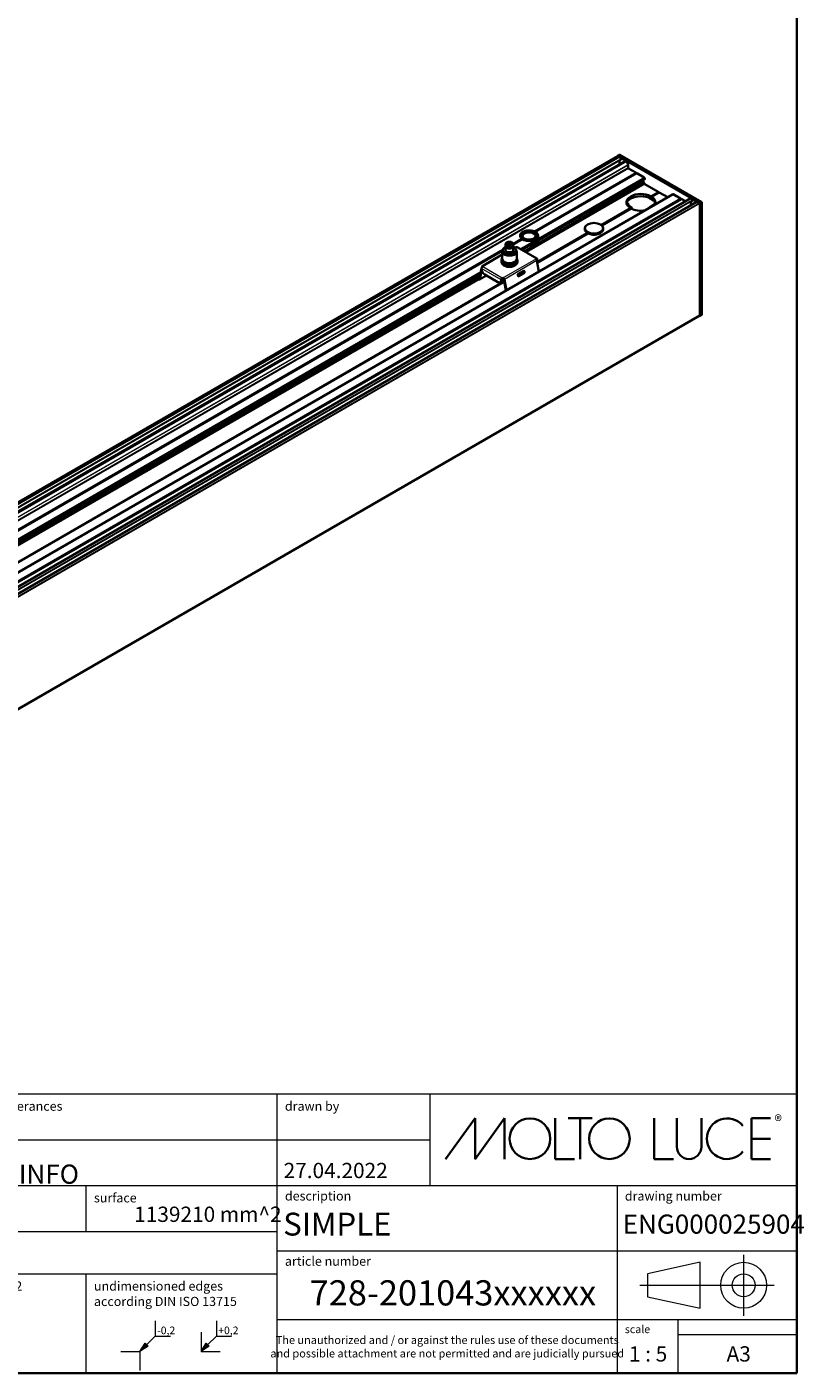
# Model space of a CAD drawing. Units: millimetres. Extents: x 35 to 2070, y 35 to 1450.
# Drawn here: x 1561 to 2070, y 35 to 916 of the extents above; entities that cross this region are included whole.
import ezdxf
from ezdxf.enums import TextEntityAlignment as Align

# ---------------------------------------------------------------- set-up
doc = ezdxf.new("R2010")
doc.units = ezdxf.units.MM
doc.header["$LTSCALE"] = 5
doc.linetypes.add('LONG_DASH_DOTTED', pattern=[0.3001, 0.2362, -0.0295, 0.0049, -0.0295])
for name, color, linetype, lineweight in [('Border (ISO)', 7, 'Continuous', 35), ('Hatch (ISO)', 7, 'Continuous', 18), ('Sketch Geometry (ISO)', 7, 'Continuous', 18), ('Symbol (ISO)', 7, 'Continuous', 18), ('Title (ISO)', 7, 'Continuous', 18), ('Visible (ISO)', 7, 'Continuous', 35), ('Visible Narrow (ISO)', 7, 'Continuous', 18)]:
    doc.layers.add(name, color=color, linetype=linetype, lineweight=lineweight)
doc.styles.add('MoltoLuce 2 mm', font='TSTARPRO-Regular.ttf')
doc.styles.add('MoltoLuce 3_5 mm', font='TSTARPRO-Regular.ttf')
doc.styles.add('Text Style109', font='TSTARPRO-Regular.ttf')
doc.styles.add('Text Style112', font='TSTARPRO-Regular.ttf')
doc.styles.add('Text Style125', font='TSTARPRO-Regular.ttf')

# ---------------------------------------------------------------- blocks, each defined once
blk = doc.blocks.new('Borders MoltoLuce')
at = {"layer": 'Border (ISO)'}
for p, q in [((413, 290), (413, 7)), ((413, 7), (7, 7))]:
    blk.add_line(p, q, dxfattribs=at)
blk = doc.blocks.new('Title Blocks MoltoLuce SIMPLE')
at = {"layer": 'Hatch (ISO)'}
for color, points in [(256, [(328.1, 10.53), (327.02, 9.84), (327.71, 10.92)]), (256, [(336.1, 10.53), (335.02, 9.84), (335.71, 10.92)]), (254, [(216, 7), (260, 7), (260, 10.5), (216, 10.5)]), (254, [(290, 7), (290, 10.5), (260, 10.5), (260, 7)])]:
    blk.add_hatch(color=color, dxfattribs=at).paths.add_polyline_path(points)
at = {"layer": 'Sketch Geometry (ISO)', "color": 7, "linetype": 'Continuous', "lineweight": 18}
for p, q in [((329.03, 13.84), (329.03, 11.84)), ((335.02, 12.34), (335.02, 9.84)), ((337.02, 13.84), (337.02, 11.84)), ((327.02, 9.84), (327.71, 10.92)), ((327.71, 10.92), (328.1, 10.53)), ((327.9, 10.73), (329.02, 11.84)), ((329.02, 11.84), (331.02, 11.84)), ((335.02, 9.84), (335.71, 10.92)), ((335.71, 10.92), (336.1, 10.53)), ((335.9, 10.73), (337.02, 11.84)), ((337.02, 11.84), (339.02, 11.84)), ((324.52, 9.84), (327.02, 9.84)), ((328.1, 10.53), (327.02, 9.84)), ((327.02, 9.84), (327.02, 7.34)), ((336.1, 10.53), (335.02, 9.84)), ((335.02, 9.84), (337.52, 9.84))]:
    blk.add_line(p, q, dxfattribs=at)
at = {"layer": 'Title (ISO)'}
for p, q in [((216, 43.54), (413, 43.54)), ((216, 7), (216, 43.54)), ((290, 43.54), (290, 7)), ((345, 7), (345, 43.54)), ((365, 31.54), (365, 43.54)), ((413, 43.54), (413, 7)), ((290, 37.54), (365, 37.54)), ((290, 31.54), (413, 31.54)), ((320, 25.54), (320, 31.54)), ((389.5, 31.54), (389.5, 7)), ((290, 25.54), (345, 25.54)), ((345, 23), (413, 23)), ((290, 20), (345, 20)), ((320, 7), (320, 20)), ((345, 14), (413, 14)), ((397.5, 7), (397.5, 14)), ((413, 12), (397.5, 12)), ((216, 10.5), (290, 10.5)), ((260, 7), (260, 10.5)), ((413, 7), (216, 7))]:
    blk.add_line(p, q, dxfattribs=at)
at = {"layer": 'Title (ISO)', "lineweight": 35}
for p, q in [((367.03, 35.02), (370.9, 40.35)), ((370.9, 40.35), (370.9, 35.02)), ((370.9, 35.02), (374.76, 40.35)), ((374.76, 40.35), (374.76, 35.02)), ((381.38, 40.35), (381.38, 35.02)), ((383.09, 40.35), (386.23, 40.35)), ((384.66, 40.35), (384.66, 35.02)), ((394.34, 40.35), (394.34, 35.02)), ((397.29, 40.35), (397.29, 36.63)), ((400.52, 36.63), (400.52, 40.35)), ((407.06, 40.35), (407.06, 35.02)), ((409.59, 40.35), (407.06, 40.35)), ((407.06, 37.68), (409.59, 37.68)), ((381.38, 35.02), (383.91, 35.02)), ((394.34, 35.02), (396.86, 35.02)), ((407.06, 35.02), (409.59, 35.02))]:
    blk.add_line(p, q, dxfattribs=at)
at = {"layer": 'Title (ISO)', "lineweight": 18}
for p, q in [((400.35, 21.5), (393.45, 20)), ((400.35, 15.5), (400.35, 21.5)), ((393.45, 20), (393.45, 17)), ((393.45, 17), (400.35, 15.5))]:
    blk.add_line(p, q, dxfattribs=at)
at = {"layer": 'Title (ISO)', "linetype": 'LONG_DASH_DOTTED', "lineweight": 18, "ltscale": 10.495614}
for p, q in [((406.05, 22.5), (406.05, 14.5)), ((402.05, 18.5), (410.05, 18.5))]:
    blk.add_line(p, q, dxfattribs=at)
at = {"layer": 'Title (ISO)', "linetype": 'LONG_DASH_DOTTED', "lineweight": 18, "ltscale": 12.59334}
blk.add_line((392.45, 18.5), (402.05, 18.5), dxfattribs=at)
at = {"layer": 'Title (ISO)', "lineweight": 35}
for centre in [(378.08, 37.68), (388.48, 37.68)]:
    blk.add_circle(centre, 2.66, dxfattribs=at)
at = {"layer": 'Title (ISO)', "lineweight": 18}
for radius in [3, 1.5]:
    blk.add_circle((406.05, 18.5), radius, dxfattribs=at)
at = {"layer": 'Title (ISO)', "lineweight": 35}
for centre, radius, start, end in [((403.9, 37.68), 2.66, 39.3418, 320.6582), ((398.91, 36.63), 1.61, 180, 0)]:
    blk.add_arc(centre, radius, start, end, dxfattribs=at)
at = {"layer": 'Symbol (ISO)', "char_height": 1, "attachment_point": 7, "style": 'MoltoLuce 3_5 mm'}
for s, insert in [('\\fTSTAR PRO|b0|i0;{\\H10.0000;}\\fTSTAR PRO|b0|i0;{\\H1.0000;-0,2}', (329.27, 12.09)), ('\\fTSTAR PRO|b0|i0;{\\H10.0000;}\\fTSTAR PRO|b0|i0;{\\H1.0000;+0,2}', (337.27, 12.09))]:
    blk.add_mtext(s, dxfattribs=dict(at, insert=insert))
at = {"layer": 'Title (ISO)', "style": 'MoltoLuce 2 mm'}
for s, insert, char_height, attachment_point in [('\\fTSTAR PRO|b0|i0;{\\H1.2000;\\Ltechnical information / manufacturing note}\\l', (217.5, 42.54), 1.2, 1), ('\\fTSTAR PRO|b0|i0;{\\H1.2000;general manufacturing tolerances}', (291, 42.54), 1.2, 1), ('\\fTSTAR PRO|b0|i0;{\\H1.2000;drawn by}', (346, 42.54), 1.2, 1), ('\\fTSTAR PRO Headline|b0|i0;{\\H1.5000;®}', (410.09, 40.75), 1.5, 1), ('\\fTSTAR PRO|b0|i0;{\\H1.8000;N/A  }', (291, 39.04), 1.8, 4), ('\\fTSTAR PRO|b0|i0;{\\H1.2000;material}', (291, 36.54), 1.2, 1), ('\\fTSTAR PRO|b0|i0;{\\H1.2000;weight}', (291, 30.54), 1.2, 1), ('\\fTSTAR PRO|b0|i0;{\\H1.2000;surface}', (321, 30.54), 1.2, 1), ('\\fTSTAR PRO|b0|i0;{\\H1.2000;description}', (346, 30.79), 1.2, 1), ('\\fTSTAR PRO|b0|i0;{\\H1.2000;drawing number}\\fTSTAR PRO|b0|i0;{\\H1.8000;\\P}', (390.5, 30.78), 1.2, 1), ('\\fTSTAR PRO|b0|i0;{\\H1.2000;surface finish}', (291, 24.54), 1.2, 1), ('\\fTSTAR PRO|b0|i0;{\\H1.2000;article number}', (346, 22.25), 1.2, 1), ('\\fTSTAR PRO|b0|i0;{\\H1.2000;surface according ISO 1302}', (291, 19), 1.2, 1), ('\\fTSTAR PRO|b0|i0;{\\H1.0200;scale}', (390.5, 13.25), 1.02, 1), ('\\fTSTAR PRO|b1|i0;{\\H1.2000;all dimensions and tolerances related uncoated surfaces         maximum thickness of coating: 120µm}', (217.5, 8), 1.2, 7)]:
    blk.add_mtext(s, dxfattribs=dict(at, insert=insert, char_height=char_height, attachment_point=attachment_point))
at = {"layer": 'Title (ISO)', "insert": (217.5, 39.54), "char_height": 2, "width": 72, "attachment_point": 1, "line_spacing_factor": 0.969025, "style": 'MoltoLuce 2 mm'}
blk.add_mtext('\\P\\P\\P\\P\\P\\P\\P\\P', dxfattribs=at)
at = {"layer": 'Title (ISO)', "insert": (321, 18.99), "char_height": 1.2, "attachment_point": 1, "line_spacing_factor": 1.004773, "style": 'MoltoLuce 2 mm'}
blk.add_mtext('\\fTSTAR PRO|b0|i0;{\\H1.2000;undimensioned edges\\P}\\fTSTAR PRO|b0|i0;{\\H1.2000;according DIN ISO 13715}', dxfattribs=at)
at = {"layer": 'Title (ISO)', "color": 7, "insert": (367.25, 10.45), "char_height": 1.05, "attachment_point": 5, "line_spacing_factor": 1.004773, "style": 'MoltoLuce 2 mm'}
blk.add_mtext('\\fTSTAR PRO|b0|i0;{\\H1.0500;The unauthorized and / or against the rules use of these documents\\P}\\fTSTAR PRO|b0|i0;{\\H1.0500;and possible attachment are not permitted and are judicially pursued}', dxfattribs=at)
at = {"layer": 'Title (ISO)'}
for tag, p, height, style in [('MATERIAL_001', (290.9, 31.79), 2.5, 'Text Style109'), ('ERSTELLUNGSDATUM_001', (345.83, 32.52), 2, 'MoltoLuce 2 mm'), ('MASSE\\P3;_001', (290.8, 26.35), 2, 'MoltoLuce 2 mm'), ('BEREICH\\P0;_001', (326.27, 26.79), 2, 'MoltoLuce 2 mm'), ('BESTANDSNUMMER_001', (345.77, 25), 3, 'Text Style112'), ('BAUTEILNUMMER_001', (390.21, 25.25), 2.5, 'Text Style109'), ('Oberfläche_001', (301.77, 21.76), 2, 'MoltoLuce 2 mm'), ('PROJEKT_001', (349.24, 15.85), 3.3, 'Text Style125'), ('Anfänglicher_Ansichtsmaßstab_001', (391.04, 8.51), 2, 'MoltoLuce 2 mm'), ('Blattgröße_001', (403.82, 8.51), 2, 'MoltoLuce 2 mm')]:
    blk.add_attdef(tag, p, '', height=height, dxfattribs=dict(at, style=style))
at = {"layer": 'Title (ISO)', "style": 'Text Style109'}
blk.add_attdef('Stärke', text='', height=2.5, dxfattribs=at).set_placement((344, 33.04), align=Align.MIDDLE_RIGHT)

msp = doc.modelspace()

# ---------------------------------------------------------------- linework, layer by layer
at = {"layer": 'Visible (ISO)'}
for p, q in [((1947.889, 831.602), (1151.395, 371.746)), ((1156.567, 368.76), (1952.916, 828.532)), ((1947.756, 831.525), (1947.756, 831.588)), ((1947.799, 831.68), (1949.098, 832.379)), ((1947.896, 831.669), (1948.039, 831.587)), ((1948.039, 831.587), (1949.258, 830.883)), ((1949.258, 830.883), (1953.416, 828.482)), ((2002.847, 801.455), (1949.292, 832.376)), ((1949.965, 829.658), (1949.965, 829.599)), ((1953.416, 828.482), (1953.542, 828.41)), ((1953.542, 828.41), (1995.851, 803.982)), ((1960.266, 820.397), (1893.788, 782.016)), ((1953.848, 828.029), (1954.692, 825.853)), ((1954.721, 825.714), (1954.721, 823.891)), ((1954.933, 823.524), (1959.683, 820.782)), ((1959.783, 820.676), (1959.924, 820.431)), ((1960.366, 820.388), (1965.157, 817.621)), ((1965.633, 816.503), (1885.349, 770.151)), ((1963.606, 815.332), (1964.851, 814.614)), ((1965.001, 814.455), (1965.301, 813.936)), ((1965.363, 813.727), (1965.363, 813.661)), ((1965.407, 817.357), (1965.633, 816.965)), ((1965.571, 813.3), (1974.355, 808.228)), ((1983.76, 806.499), (1191.07, 348.84)), ((1989.61, 803.455), (1196.632, 345.629)), ((1995.601, 804.007), (1199.149, 344.175)), ((1971.298, 802.525), (1967.706, 804.599)), ((1969.846, 804.904), (1969.984, 804.984)), ((1974.938, 807.844), (1969.984, 804.984)), ((1974.455, 808.123), (1974.488, 808.066)), ((1974.488, 808.066), (1974.597, 807.878)), ((1974.546, 807.965), (1974.847, 807.791)), ((1975.038, 807.834), (1980.554, 804.649)), ((1983.76, 806.499), (1983.987, 806.63)), ((1984.237, 806.605), (1989.028, 803.839)), ((1989.128, 803.734), (1989.269, 803.489)), ((1989.71, 803.445), (1992.169, 802.026)), ((1995.851, 803.982), (1995.977, 803.91)), ((1995.977, 803.91), (2000.135, 801.509)), ((1999.635, 801.559), (1203.286, 341.786)), ((1956.558, 797.232), (1937.386, 786.163)), ((1953.743, 800.982), (1954.756, 800.397)), ((1954.898, 800.152), (1954.898, 799.213)), ((1955.039, 798.968), (1957.019, 797.825)), ((1957.16, 797.58), (1957.16, 796.982)), ((1968.619, 798.001), (1972.362, 800.27)), ((2000.135, 801.509), (2001.354, 800.805)), ((2001.354, 800.805), (2001.497, 800.723)), ((2001.567, 800.438), (2001.567, 727.361)), ((2001.637, 726.911), (2001.637, 800.479)), ((2002.947, 727.766), (2002.947, 801.283)), ((1926.27, 783.536), (1926.27, 784.353)), ((1938.27, 783.536), (1938.27, 784.353)), ((1885.322, 777.129), (1879.439, 773.732)), ((1884.094, 779.209), (1884.094, 778.464)), ((1886.131, 781.76), (1885.778, 781.556)), ((1893.556, 781.76), (1893.91, 781.556)), ((1893.634, 781.928), (1893.788, 782.016)), ((1928.32, 780.929), (1895.093, 761.745)), ((1895.594, 779.209), (1895.594, 778.464)), ((1895.594, 776.065), (1895.594, 775.28)), ((1872.229, 769.569), (1278.398, 426.721)), ((1859.225, 759.608), (1872.189, 767.092)), ((1872.189, 769.215), (1872.189, 764.316)), ((1872.964, 770.899), (1872.496, 770.185)), ((1874.439, 773.069), (1874.439, 773.886)), ((1874.439, 770.032), (1874.439, 772.416)), ((1879.439, 773.069), (1879.439, 773.886)), ((1879.439, 770.032), (1879.439, 772.416)), ((1880.11, 771.666), (1880.438, 771.855)), ((1880.915, 770.899), (1881.382, 770.185)), ((1880.938, 771.805), (1881.143, 771.687)), ((1881.143, 771.687), (1881.623, 771.964)), ((1881.689, 769.215), (1881.689, 764.316)), ((1882.123, 772.013), (1894.928, 764.621)), ((1858.751, 758.062), (1857.251, 751.427)), ((1858.743, 757.763), (1858.743, 757.938)), ((1859.036, 759.323), (1858.81, 758.321)), ((1859.451, 759.163), (1859.93, 759.44)), ((1859.93, 759.44), (1859.725, 759.558)), ((1871.689, 763.5), (1871.689, 762.275)), ((1872.189, 764.817), (1872.028, 764.572)), ((1881.689, 764.817), (1881.85, 764.572)), ((1882.189, 763.5), (1882.189, 762.275)), ((1894.428, 764.571), (1893.948, 764.294)), ((1893.948, 764.294), (1894.153, 764.176)), ((1894.428, 764.163), (1894.289, 764.083)), ((1894.781, 763.783), (1894.781, 763.959)), ((1894.842, 763.145), (1896.139, 755.911)), ((1895.135, 763.988), (1895.135, 764.163)), ((1857.902, 754.304), (1284.308, 423.14)), ((1873.585, 749.328), (1294.052, 414.734)), ((1855.747, 752.808), (1856.029, 752.891)), ((1855.963, 752.352), (1855.747, 752.808)), ((1856.406, 752.096), (1855.963, 752.352)), ((1856.406, 752.096), (1856.029, 752.891)), ((1857.552, 752.758), (1856.406, 752.096)), ((1856.979, 751.277), (1857.253, 751.435)), ((1856.999, 751.097), (1856.999, 751.163)), ((1857.407, 750.852), (1861.939, 753.468)), ((1858.88, 756.819), (1857.596, 751.137)), ((1869.427, 749.145), (1860.865, 754.089)), ((1871.28, 749.201), (1870.927, 748.997)), ((1871.548, 750.545), (1871.548, 750.37)), ((1871.902, 750.749), (1871.902, 750.574)), ((1872.735, 752.047), (1872.255, 751.77)), ((1872.735, 751.639), (1872.255, 751.362)), ((1872.94, 751.928), (1872.735, 752.047)), ((1872.735, 751.639), (1872.735, 752.047)), ((1872.94, 751.52), (1872.735, 751.639)), ((1874.631, 743.494), (1873.284, 751.005)), ((1874.925, 743.664), (1873.629, 750.898)), ((1882.595, 753.112), (1882.468, 753.822)), ((1886.219, 755.021), (1882.684, 752.98)), ((1882.742, 754.47), (1886.278, 756.511)), ((1886.564, 754.914), (1883.028, 752.873)), ((1886.366, 756.379), (1886.493, 755.669)), ((1886.711, 756.272), (1886.838, 755.562)), ((2001.525, 727.27), (1205.082, 267.443)), ((2001.13, 727.042), (2001.497, 726.83)), ((2002.853, 727.597), (2001.598, 726.821))]:
    msp.add_line(p, q, dxfattribs=at)
for centre, start, end in [((1949.192, 832.203), 60, 118.268301), ((2002.748, 801.283), 0, 60), ((2002.748, 727.766), 301.731699, 0)]:
    msp.add_arc(centre, 0.199, start, end, dxfattribs=at)
for centre, major_axis, ratio, start_param, end_param in [((1947.897, 831.506), (-0.1, 0.172), 0.5771744, 5.4979394, 7.0684312), ((1948.039, 831.342), (-0.15, 0.26), 0.5773503, 5.4977871, 6.2831853), ((1951.362, 826.157), (-1.635, 2.832), 0.5773503, 0.0224931, 1.1686872), ((1949.258, 830.066), (0.5, -0.866), 0.5773503, 0.7853982, 2.3561945), ((1948.975, 830.17), (0.7, -1.212), 0.5773503, 0.0224931, 0.7853982), ((1953.416, 827.666), (-0.5, 0.866), 0.5773503, 5.4977871, 6.2831853), ((1953.542, 828.001), (0.25, -0.433), 0.5773503, 1.3089969, 2.3561945), ((1954.509, 825.837), (0.15, -0.26), 0.5773503, 0.7853982, 1.3089969), ((1954.933, 823.769), (0.15, -0.26), 0.5773503, 3.9269908, 5.4977871), ((1959.683, 820.618), (0.1, -0.173), 0.5773503, 1.5707963, 2.3561945), ((1960.024, 820.489), (0.1, -0.173), 0.5773503, 4.712389, 6.2831853), ((1960.366, 820.224), (-0.1, 0.173), 0.5773503, 5.4977871, 6.2831853), ((1964.851, 814.369), (0.15, -0.26), 0.5773503, 1.5707963, 2.3561945), ((1965.157, 817.213), (0.25, -0.433), 0.5773503, 1.5707963, 2.3561945), ((1965.151, 813.849), (0.15, -0.26), 0.5773503, 0.7853982, 1.5707963), ((1965.571, 813.54), (0.147, -0.255), 0.5773503, 3.9269908, 5.4977871), ((1965.433, 816.849), (0.2, -0.346), 0.5773503, 0, 1.5707963), ((1963.029, 801.295), (-9.5, 0), 0.5773503, 3.9778383, 7.017736), ((1963.029, 799.825), (9.5, 0), 0.5773503, 0.1343822, 3.0072104), ((1963.029, 800.968), (6.718, -11.635), 0.5773503, 1.5856833, 1.6067432), ((1963.029, 801.295), (9.5, 0), 0.5773503, 6.0092425, 7.017736), ((1974.355, 808.065), (0.1, -0.173), 0.5773503, 1.5707963, 2.3561945), ((1974.697, 807.935), (0.1, -0.173), 0.5773503, 4.712389, 6.2831853), ((1975.038, 807.671), (-0.1, 0.173), 0.5773503, 5.4977871, 6.2831853), ((1984.237, 806.197), (-0.25, 0.433), 0.5773503, 5.4977871, 6.2824875), ((1989.028, 803.676), (0.1, -0.173), 0.5773503, 1.5707963, 2.3561945), ((1989.369, 803.547), (0.1, -0.173), 0.5773503, 4.712389, 6.2831853), ((1989.71, 803.282), (-0.1, 0.173), 0.5773503, 5.4977871, 6.2831853), ((1998.031, 799.213), (-1.635, 2.832), 0.5773503, 0.0006628, 1.1853706), ((1995.851, 803.574), (-0.25, 0.433), 0.5773503, 5.4977871, 6.2831853), ((1995.977, 803.093), (0.5, -0.866), 0.5773503, 0.7853982, 2.3561945), ((1995.695, 803.256), (0.7, -1.212), 0.5773503, 0.0006628, 0.7853982), ((1954.756, 800.233), (0.1, -0.173), 0.5773503, 0.7853982, 2.3561945), ((1955.039, 799.131), (0.1, -0.173), 0.5773503, 3.9269908, 5.4977871), ((1963.029, 800.968), (6.718, -11.635), 0.5773503, 4.6764421, 4.697502), ((1963.029, 801.295), (-9.5, 0), 0.5773503, 0.8362456, 1.8447391), ((1957.019, 797.662), (0.1, -0.173), 0.5773503, 0.7853982, 2.3561945), ((2000.135, 800.693), (-0.5, 0.866), 0.5773503, 5.4977871, 6.2831853), ((2001.354, 800.56), (0.15, -0.26), 0.5773503, 0.7853982, 2.3561945), ((2001.497, 800.56), (0.099, -0.172), 0.5775261, 0.7855505, 2.3560422), ((1889.844, 779.454), (-6, 0), 0.5773503, 4.1339386, 6.8616357), ((1889.844, 779.209), (-5.75, 0), 0.5773503, 5.4977871, 6.9571641), ((1889.844, 777.984), (-6, 0), 0.5773503, 5.9934983, 6.0694292), ((1889.844, 778.515), (4.243, -7.348), 0.5773503, 4.529467, 4.5632667), ((1889.844, 779.209), (-4.25, 0), 0.5773503, 2.4134127, 7.0113652), ((1889.844, 779.454), (6, 0), 0.5773503, 3.8824499, 7.1131244), ((1889.844, 776.269), (6, 0), 0.5773503, 4.7297575, 6.2658168), ((1889.844, 778.515), (4.243, -7.348), 0.5773503, 1.7199186, 1.7537183), ((1889.844, 779.209), (5.75, 0), 0.5773503, 5.6825423, 7.0685835), ((1932.27, 783.536), (-6, 0), 0.5773503, 0, 0.7048373), ((1932.27, 783.536), (6, 0), 0.5773503, 3.8464299, 4.0075517), ((1932.27, 783.536), (6, 0), 0.5773503, 4.0075517, 6.2831853), ((1876.939, 769.215), (4.75, 0), 0.5773503, 2.7802255, 6.6445524), ((1876.939, 770.032), (4.25, 0), 0.5773503, 2.1996713, 7.2251067), ((1876.939, 772.416), (-2.5, 0), 0.5773503, 6.0549344, 9.6530289), ((1876.939, 773.069), (2.5, 0), 0.5773503, 3.1415927, 6.2831853), ((1876.939, 770.032), (2.5, 0), 0.5773503, 3.1415927, 6.2831853), ((1876.939, 772.416), (-1.95, 0), 0.5773503, 0.2677875, 2.8738051), ((1876.939, 773.992), (1.276, 0), 0.5773503, 6.0925643, 9.615399), ((1880.938, 770.989), (-0.5, 0.866), 0.5773503, 5.4977871, 6.2831853), ((1881.623, 771.147), (0.5, 0.866), 0.5773503, 0, 0.7853982), ((1859.451, 758.346), (0.5, 0.866), 0.5773503, 0.7853982, 2.3561945), ((1860.865, 756.538), (-1.5, 2.598), 0.5773503, 0.7853982, 2.3561945), ((1859.725, 758.742), (-0.5, 0.866), 0.5773503, 5.4977871, 6.8416907), ((1876.939, 763.5), (5.25, 0), 0.5773503, 2.7802255, 6.6445524), ((1876.939, 762.275), (5.25, 0), 0.5773503, 3.1415927, 6.2831853), ((1876.939, 764.316), (4.75, 0), 0.5773503, 3.1415927, 6.2831853), ((1876.939, 761.867), (4.9, 0), 0.5773503, 3.5977467, 5.8270313), ((1894.153, 763.359), (0.5, -0.866), 0.5773503, 1.012291, 2.3561945), ((1894.428, 763.755), (0.5, 0.866), 0.5773503, 5.4977871, 7.0685835), ((1894.428, 763.755), (0.25, 0.433), 0.5773503, 5.4977871, 7.0685835), ((1892.66, 765.008), (-1.5, 2.598), 0.5773503, 3.7781498, 3.9269908), ((1893.013, 765.212), (1.5, -2.598), 0.5773503, 0.285183, 0.7853982), ((1856.383, 753.095), (0.14, -0.48), 0.8085505, 4.9067255, 4.9661481), ((1855.679, 755.325), (0.702, -2.399), 0.8085505, 6.1129174, 7.1106753), ((1855.397, 755.243), (0.702, -2.399), 0.8085505, 0.0728399, 0.7783185), ((1856.907, 751.718), (0.25, -0.433), 0.5773503, 5.7034583, 6.8416907), ((1856.786, 751.285), (-0.15, 0.26), 0.5773503, 3.9269908, 4.3596547), ((1857.207, 750.976), (-0.147, 0.255), 0.5773503, 0.7853982, 1.875383), ((1856.907, 751.718), (0.5, -0.866), 0.5773503, 5.7902146, 6.8416907), ((1869.427, 751.595), (1.5, -2.598), 0.5773503, 5.4977871, 7.0685835), ((1869.78, 751.799), (1.5, -2.598), 0.5773503, 0, 0.7853982), ((1872.255, 750.953), (-0.5, -0.866), 0.5773503, 3.9269908, 5.4977871), ((1872.255, 750.953), (-0.25, -0.433), 0.5773503, 3.9269908, 5.4977871), ((1872.94, 751.112), (-0.5, 0.866), 0.5773503, 4.1538836, 5.4977871), ((1872.94, 751.112), (-0.25, 0.433), 0.5773503, 4.1538836, 5.4977871), ((1882.822, 754.026), (0.148, 0.477), 0.6924284, 0.6431292, 2.2139255), ((1882.949, 753.317), (-0.148, -0.477), 0.6924284, 5.3555182, 6.9263145), ((1882.604, 753.424), (-0.148, -0.477), 0.6924284, 0.548002, 0.6431292), ((1886.14, 755.465), (-0.148, -0.477), 0.6924284, 0.6431292, 2.2139255), ((1886.357, 756.068), (0.148, 0.477), 0.6924284, 5.3555182, 6.9263145), ((1886.013, 756.175), (-0.148, -0.477), 0.6924284, 2.2139255, 2.5935906), ((1886.484, 755.358), (-0.148, -0.477), 0.6924284, 0.6431292, 2.2139255), ((2001.497, 726.993), (0.1, -0.172), 0.5771744, 5.4979394, 7.0684312), ((2001.425, 727.443), (0.1, -0.173), 0.5773503, 0, 0.7853982)]:
    msp.add_ellipse(centre, major_axis=major_axis, ratio=ratio, start_param=start_param, end_param=end_param, dxfattribs=at)
for centre, major_axis in [((1932.27, 784.353), (6, 0)), ((1889.844, 779.617), (-5.25, 0)), ((1889.844, 779.617), (4.75, 0))]:
    msp.add_ellipse(centre, major_axis=major_axis, ratio=0.5773503, dxfattribs=at)
for points, knots in [([(1969.397, 805.365), (1969.415, 805.356), (1969.435, 805.341), (1969.472, 805.305), (1969.488, 805.284), (1969.501, 805.262)], [0.030162319, 0.030162319, 0.030162319, 0.030162319, 0.037703414, 0.037703414, 0.045241535, 0.045241535, 0.045241535, 0.045241535]), ([(1969.646, 805.019), (1969.659, 804.998), (1969.675, 804.976), (1969.71, 804.94), (1969.729, 804.925), (1969.765, 804.904), (1969.783, 804.897), (1969.818, 804.894), (1969.834, 804.897), (1969.846, 804.904)], [0.015067945, 0.015067945, 0.015067945, 0.015067945, 0.022601918, 0.022601918, 0.03013589, 0.03013589, 0.037669863, 0.037669863, 0.045203836, 0.045203836, 0.045203836, 0.045203836]), ([(1969.984, 804.984), (1969.996, 804.991), (1970.011, 804.994), (1970.045, 804.989), (1970.063, 804.982), (1970.08, 804.971)], [0.075380087, 0.075380087, 0.075380087, 0.075380087, 0.082918208, 0.082918208, 0.090459303, 0.090459303, 0.090459303, 0.090459303]), ([(1956.075, 797.511), (1956.063, 797.533), (1956.047, 797.555), (1956.014, 797.592), (1955.996, 797.608), (1955.979, 797.619)], [0.075380087, 0.075380087, 0.075380087, 0.075380087, 0.082918208, 0.082918208, 0.090459303, 0.090459303, 0.090459303, 0.090459303]), ([(1956.413, 797.148), (1956.4, 797.141), (1956.384, 797.137), (1956.349, 797.141), (1956.33, 797.147), (1956.294, 797.168), (1956.275, 797.183), (1956.241, 797.22), (1956.225, 797.242), (1956.213, 797.264)], [0.075339726, 0.075339726, 0.075339726, 0.075339726, 0.082873699, 0.082873699, 0.090407671, 0.090407671, 0.097941644, 0.097941644, 0.105475617, 0.105475617, 0.105475617, 0.105475617]), ([(1956.662, 797.224), (1956.643, 797.234), (1956.623, 797.241), (1956.587, 797.243), (1956.571, 797.239), (1956.558, 797.232)], [0.030162319, 0.030162319, 0.030162319, 0.030162319, 0.037703414, 0.037703414, 0.045241535, 0.045241535, 0.045241535, 0.045241535]), ([(1968.619, 798.001), (1968.413, 797.876), (1968.239, 797.699), (1968.101, 797.472), (1968.094, 797.462), (1968.088, 797.452)], [2.3685374, 2.3685374, 2.3685374, 2.3685374, 2.65969091, 2.65969091, 2.67346171, 2.67346171, 2.67346171, 2.67346171]), ([(1874.439, 773.886), (1874.439, 774.046), (1874.473, 774.205), (1874.601, 774.511), (1874.7, 774.656), (1874.964, 774.935), (1875.139, 775.063), (1875.548, 775.284), (1875.788, 775.373), (1876.294, 775.497), (1876.561, 775.532), (1877.095, 775.546), (1877.362, 775.527), (1877.878, 775.435), (1878.126, 775.362), (1878.582, 775.161), (1878.791, 775.033), (1879.128, 774.725), (1879.262, 774.548), (1879.406, 774.201), (1879.439, 774.044), (1879.439, 773.886)], [2.3561945, 2.3561945, 2.3561945, 2.3561945, 2.5937329, 2.5937329, 2.8552688, 2.8552688, 3.1735816, 3.1735816, 3.526728, 3.526728, 3.878916, 3.878916, 4.2276179, 4.2276179, 4.5783822, 4.5783822, 4.9330689, 4.9330689, 5.2633053, 5.2633053, 5.4977871, 5.4977871, 5.4977871, 5.4977871]), ([(1884.9, 777.443), (1884.89, 777.466), (1884.877, 777.489), (1884.849, 777.53), (1884.834, 777.547), (1884.82, 777.56)], [0.076053689, 0.076053689, 0.076053689, 0.076053689, 0.083668556, 0.083668556, 0.0913547, 0.0913547, 0.0913547, 0.0913547]), ([(1885.193, 777.054), (1885.181, 777.048), (1885.167, 777.045), (1885.136, 777.051), (1885.12, 777.059), (1885.088, 777.082), (1885.072, 777.099), (1885.042, 777.138), (1885.029, 777.161), (1885.018, 777.184)], [0.07559623, 0.07559623, 0.07559623, 0.07559623, 0.083158146, 0.083158146, 0.090742748, 0.090742748, 0.098352354, 0.098352354, 0.105922494, 0.105922494, 0.105922494, 0.105922494]), ([(1885.416, 777.116), (1885.399, 777.126), (1885.381, 777.134), (1885.349, 777.138), (1885.334, 777.136), (1885.322, 777.129)], [0.030142729, 0.030142729, 0.030142729, 0.030142729, 0.037689297, 0.037689297, 0.045229038, 0.045229038, 0.045229038, 0.045229038]), ([(1893.124, 782.354), (1893.146, 782.346), (1893.168, 782.333), (1893.21, 782.3), (1893.229, 782.28), (1893.244, 782.26)], [0.030514764, 0.030514764, 0.030514764, 0.030514764, 0.038200908, 0.038200908, 0.045815775, 0.045815775, 0.045815775, 0.045815775]), ([(1893.409, 782.029), (1893.423, 782.008), (1893.442, 781.988), (1893.481, 781.954), (1893.503, 781.94), (1893.543, 781.922), (1893.564, 781.917), (1893.603, 781.915), (1893.62, 781.92), (1893.634, 781.928)], [0.015104556, 0.015104556, 0.015104556, 0.015104556, 0.022674697, 0.022674697, 0.030284303, 0.030284303, 0.037868905, 0.037868905, 0.04543082, 0.04543082, 0.04543082, 0.04543082]), ([(1893.788, 782.016), (1893.801, 782.024), (1893.818, 782.028), (1893.855, 782.026), (1893.875, 782.02), (1893.893, 782.01)], [0.075380218, 0.075380218, 0.075380218, 0.075380218, 0.082919958, 0.082919958, 0.090466527, 0.090466527, 0.090466527, 0.090466527]), ([(1878.192, 773.852), (1878.186, 773.835), (1878.175, 773.811), (1878.124, 773.744), (1878.077, 773.697), (1877.948, 773.607), (1877.87, 773.563), (1877.682, 773.485), (1877.572, 773.45), (1877.33, 773.397), (1877.197, 773.38), (1876.925, 773.367), (1876.785, 773.371), (1876.517, 773.402), (1876.389, 773.429), (1876.16, 773.497), (1876.06, 773.539), (1875.897, 773.627), (1875.833, 773.673), (1875.742, 773.756), (1875.715, 773.794), (1875.694, 773.833), (1875.689, 773.843), (1875.686, 773.852)], [5.6884082, 5.6884082, 5.6884082, 5.6884082, 5.9093513, 5.9093513, 6.1856347, 6.1856347, 6.4419764, 6.4419764, 6.7081863, 6.7081863, 6.9847542, 6.9847542, 7.2664711, 7.2664711, 7.546837, 7.546837, 7.8193492, 7.8193492, 8.0800229, 8.0800229, 8.3374636, 8.3374636, 8.4487588, 8.4487588, 8.4487588, 8.4487588])]:
    msp.add_open_spline(points, degree=3, knots=knots, dxfattribs=at)
at = {"layer": 'Visible Narrow (ISO)'}
for p, q in [((1151.483, 371.695), (1948.039, 831.587)), ((1949.258, 830.883), (1152.702, 370.991)), ((1949.965, 829.658), (1154.116, 370.175)), ((1949.965, 829.599), (1154.168, 370.145)), ((1154.578, 369.908), (1949.691, 828.967)), ((1953.416, 828.482), (1156.86, 368.591)), ((1953.542, 828.41), (1156.986, 368.518)), ((1949.195, 832.367), (1947.896, 831.669)), ((1949.195, 832.367), (2002.75, 801.447)), ((1953.848, 828.029), (1157.469, 368.239)), ((1954.692, 825.853), (1159.775, 366.908)), ((1954.721, 825.714), (1159.91, 366.83)), ((1954.721, 823.891), (1161.488, 365.919)), ((1954.933, 823.524), (1161.913, 365.674)), ((1959.683, 820.782), (1893.124, 782.354)), ((1893.244, 782.26), (1959.783, 820.676)), ((1959.924, 820.431), (1893.409, 782.029)), ((1893.893, 782.01), (1960.366, 820.388)), ((1965.157, 817.621), (1884.142, 770.848)), ((1965.407, 817.357), (1884.496, 770.643)), ((1965.633, 816.965), (1884.949, 770.382)), ((1964.851, 814.614), (1886.594, 769.432)), ((1965.001, 814.455), (1886.806, 769.31)), ((1965.301, 813.936), (1887.406, 768.963)), ((1965.363, 813.727), (1887.618, 768.841)), ((1965.363, 813.661), (1887.675, 768.808)), ((1965.571, 813.3), (1888.092, 768.567)), ((1983.987, 806.63), (1191.07, 348.84)), ((1984.237, 806.605), (1191.216, 348.755)), ((1989.028, 803.839), (1196.007, 345.989)), ((1196.149, 345.907), (1989.128, 803.734)), ((1989.269, 803.489), (1196.432, 345.744)), ((1989.71, 803.445), (1196.69, 345.595)), ((1995.851, 803.982), (1199.295, 344.091)), ((1995.977, 803.91), (1199.422, 344.018)), ((1996.684, 802.685), (1200.836, 343.201)), ((1996.395, 802.044), (1201.246, 342.965)), ((1967.989, 804.503), (1971.132, 802.689)), ((1974.355, 808.228), (1969.397, 805.365)), ((1969.501, 805.262), (1974.455, 808.123)), ((1974.597, 807.878), (1969.646, 805.019)), ((1975.038, 807.834), (1970.08, 804.971)), ((1974.906, 807.825), (1974.488, 808.066)), ((2000.135, 801.509), (1203.579, 341.617)), ((2001.354, 800.805), (1204.799, 340.913)), ((2001.567, 800.438), (1205.082, 340.587)), ((1955.979, 797.619), (1936.863, 786.582)), ((1936.989, 786.492), (1956.075, 797.511)), ((1956.213, 797.264), (1937.229, 786.303)), ((1956.662, 797.224), (1937.43, 786.121)), ((1954.756, 800.397), (1953.853, 799.875)), ((1954.898, 800.152), (1953.981, 799.623)), ((1954.898, 799.213), (1954.442, 798.95)), ((1955.039, 798.968), (1954.63, 798.732)), ((1957.019, 797.825), (1956.172, 797.336)), ((1957.16, 797.58), (1956.558, 797.232)), ((2002.75, 801.447), (2001.497, 800.723)), ((2001.637, 800.479), (2002.891, 801.203)), ((2002.891, 801.203), (2002.891, 727.686)), ((1884.82, 777.56), (1879.327, 774.389)), ((1879.38, 774.255), (1884.9, 777.443)), ((1885.018, 777.184), (1879.437, 773.962)), ((1879.439, 773.665), (1885.416, 777.116)), ((1927.7, 781.292), (1894.976, 762.399)), ((1895.002, 762.251), (1927.832, 781.205)), ((1928.111, 781.039), (1895.055, 761.955)), ((1928.383, 780.897), (1895.104, 761.684)), ((1872.769, 770.602), (1278.287, 427.378)), ((1278.339, 427.244), (1872.597, 770.34)), ((1872.319, 769.852), (1278.396, 426.951)), ((1278.398, 426.654), (1872.213, 769.493)), ((1872.189, 766.754), (1859.725, 759.558)), ((1880.938, 771.805), (1880.372, 771.479)), ((1894.428, 764.571), (1881.623, 771.964)), ((1871.548, 750.545), (1858.743, 757.938)), ((1859.036, 759.323), (1859.326, 759.078)), ((1872.255, 751.77), (1859.451, 759.163)), ((1859.725, 759.558), (1859.725, 759.321)), ((1894.153, 764.176), (1872.94, 751.928)), ((1894.842, 763.145), (1873.629, 750.898)), ((1894.428, 764.163), (1894.428, 764.571)), ((1894.781, 763.959), (1894.428, 764.163)), ((1894.781, 763.959), (1895.135, 764.163)), ((1894.781, 763.783), (1895.135, 763.988)), ((1858.264, 755.907), (1283.101, 423.837)), ((1858.158, 755.437), (1283.455, 423.632)), ((1858.022, 754.835), (1283.908, 423.371)), ((1857.528, 752.651), (1285.553, 422.421)), ((1857.464, 752.369), (1285.765, 422.299)), ((1857.284, 751.572), (1286.365, 421.952)), ((1856.999, 751.163), (1286.577, 421.83)), ((1856.999, 751.097), (1286.634, 421.797)), ((1861.94, 753.468), (1287.051, 421.556)), ((1873.468, 749.981), (1293.935, 415.387)), ((1293.962, 415.239), (1873.494, 749.833)), ((1873.547, 749.537), (1294.015, 414.944)), ((1873.596, 749.266), (1294.063, 414.673)), ((1857.596, 751.137), (1857.251, 751.427)), ((1857.596, 751.137), (1861.787, 753.556)), ((1871.902, 750.749), (1871.548, 750.545)), ((1871.902, 750.574), (1871.548, 750.37)), ((1872.255, 751.362), (1872.255, 751.77)), ((1872.94, 751.928), (1872.94, 751.52)), ((1873.629, 750.898), (1873.284, 751.005)), ((1882.684, 752.98), (1883.028, 752.873)), ((1886.219, 755.021), (1886.564, 754.914)), ((1886.366, 756.379), (1886.711, 756.272)), ((1886.493, 755.669), (1886.838, 755.562)), ((2001.567, 727.361), (1205.082, 267.51)), ((2002.891, 727.686), (2001.637, 726.911))]:
    msp.add_line(p, q, dxfattribs=at)
for centre, major_axis, ratio, start_param, end_param in [((1949.192, 832.203), (-0.094, 0.175), 0.5771744, 5.5153874, 6.2831853), ((1949.192, 832.203), (0.1, 0.172), 0.5773503, 0, 0.7679449), ((1970.454, 794.559), (-1.85, 3.204), 0.5773503, 6.2037503, 6.3626204), ((1970.592, 794.639), (-1.949, 3.376), 0.5773503, 5.9529699, 6.2955282), ((1974.697, 797.008), (-2.098, 3.633), 0.5773503, 0.0803653, 0.3188624), ((2002.748, 801.283), (0.099, 0.172), 0.5773503, 0, 0.7679449), ((2002.748, 801.283), (0.099, -0.172), 0.5973237, 0.7855505, 2.3560422), ((2002.748, 801.283), (0.199, 0), 0.5773503, 5.5152404, 6.2831853), ((1876.939, 773.886), (2.5, 0), 0.5773503, 3.1415927, 6.2831853), ((2002.748, 727.766), (0.105, -0.169), 0.5771744, 0, 0.7677979), ((2002.748, 727.766), (0.199, 0), 0.5773503, 5.5152404, 6.2831853)]:
    msp.add_ellipse(centre, major_axis=major_axis, ratio=ratio, start_param=start_param, end_param=end_param, dxfattribs=at)
for major_axis in [(-2, 0), (1.759, 0)]:
    msp.add_ellipse((1876.939, 774.294), major_axis=major_axis, ratio=0.5773503, dxfattribs=at)

# ---------------------------------------------------------------- block references
at = {"xscale": 5, "yscale": 5, "zscale": 5}
msp.add_blockref('Borders MoltoLuce', (0, 0), dxfattribs=at)
msp.add_blockref('Title Blocks MoltoLuce SIMPLE', (0, 0), dxfattribs=at).add_auto_attribs({'BAUTEILNUMMER_001': 'ENG000025904', 'BESTANDSNUMMER_001': 'SIMPLE', 'Oberfläche_001': 'N/A', 'ERSTELLUNGSDATUM_001': '27.04.2022', 'MASSE\\P3;_001': '0,000 kg', 'BEREICH\\P0;_001': '1139210 mm^ 2', 'Blattgröße_001': 'A3', 'Anfänglicher_Ansichtsmaßstab_001': '1 : 5', 'PROJEKT_001': '728-201043xxxxxx', 'MATERIAL_001': 'ACC.TECHN. INFO'})

doc.saveas('drawing.dxf')
